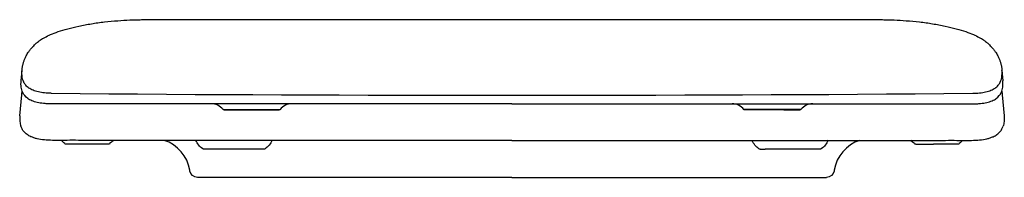
# Model space of a CAD drawing. Units: millimetres. Extents: x -818 to -428, y 285 to 348.
import ezdxf

# ---------------------------------------------------------------- set-up
doc = ezdxf.new("R2010")
doc.units = ezdxf.units.MM
doc.header["$MEASUREMENT"] = 0
doc.layers.add('Make2D$Visible$Curves', color=7, linetype='Continuous', true_color=0x000000)
doc.layers.add('Plastic', color=7, linetype='Continuous', true_color=0x000000)

msp = doc.modelspace()

# ---------------------------------------------------------------- linework, layer by layer
at = {"layer": 'Make2D$Visible$Curves', "color": 18, "lineweight": -3, "true_color": 0x000000}
for p, q in [((-767.9, 347.93), (-622.96, 347.93)), ((-622.96, 347.93), (-478.02, 347.93)), ((-817.14, 323.65), (-816.77, 327.88)), ((-429.15, 327.88), (-428.78, 323.65)), ((-817.64, 309.73), (-816.91, 318.07)), ((-429.01, 318.06), (-428.28, 309.73)), ((-622.96, 314.51), (-805.42, 314.51)), ((-737.25, 312.3), (-725.96, 312.3)), ((-736.86, 312.11), (-725.96, 312.11)), ((-725.96, 312.3), (-714.66, 312.3)), ((-725.96, 312.11), (-715.06, 312.11)), ((-715.05, 312.11), (-715.06, 312.11)), ((-715.06, 312.11), (-715.05, 312.11)), ((-622.96, 314.51), (-440.5, 314.51)), ((-519.96, 312.3), (-531.25, 312.3)), ((-519.96, 312.11), (-530.87, 312.11)), ((-508.67, 312.3), (-519.96, 312.3)), ((-519.17, 312.11), (-519.96, 312.11)), ((-509.05, 312.11), (-519.17, 312.11)), ((-515.45, 312.11), (-509.05, 312.11)), ((-508.67, 312.3), (-508.67, 312.3)), ((-760.56, 300.01), (-780.68, 300.01)), ((-719.33, 300.01), (-760.56, 300.01)), ((-622.96, 300.01), (-719.33, 300.01)), ((-622.96, 300.01), (-526.59, 300.01)), ((-526.59, 300.01), (-486.21, 300.01)), ((-486.21, 300.01), (-465.24, 300.01)), ((-789.65, 298.51), (-799.23, 298.51)), ((-782.68, 298.51), (-789.65, 298.51)), ((-723.1, 296.51), (-744.74, 296.51)), ((-721.17, 296.51), (-723.1, 296.51)), ((-524.75, 296.51), (-522.82, 296.51)), ((-501.18, 296.51), (-522.82, 296.51)), ((-463.23, 298.51), (-456.27, 298.51)), ((-446.69, 298.51), (-456.27, 298.51)), ((-750.37, 287.84), (-750.42, 288.12)), ((-622.96, 285.31), (-747.41, 285.31)), ((-622.96, 285.31), (-498.51, 285.31)), ((-495.5, 288.12), (-495.55, 287.84))]:
    msp.add_line(p, q, dxfattribs=at)
at = {"layer": 'Make2D$Visible$Curves', "color": 18, "lineweight": -3, "true_color": 0x000000, "extrusion": (0, 0, -1)}
for centre, radius, start, end in [((801.06, 316.68), 15.9, 4.9799, 10.3005), ((444.86, 316.68), 15.9, 169.697, 175.0202), ((736.86, 312.61), 0.5, 321.2904, 333), ((736.86, 312.61), 0.5, 270, 321.2904), ((715.05, 312.61), 0.5, 219.3184, 270), ((715.05, 312.61), 0.5, 218.8354, 219.3184), ((530.87, 312.61), 0.5, 320.6063, 333), ((530.87, 312.61), 0.5, 270, 320.6063), ((509.05, 312.61), 0.5, 219.3583, 270), ((795.85, 304.41), 6.95, 304.677, 320.6367), ((786.07, 304.41), 6.95, 219.1916, 235.3232), ((741.49, 302.48), 6.94, 303.2196, 339.1699), ((724.42, 302.48), 6.94, 200.8345, 236.7803), ((521.49, 302.48), 6.94, 303.2197, 339.16), ((504.43, 302.48), 6.94, 200.7908, 236.7804), ((459.85, 304.41), 6.95, 304.6768, 320.8024), ((450.07, 304.41), 6.95, 219.3633, 235.323), ((799.23, 299.52), 1.01, 270.1332, 304.598), ((782.68, 299.52), 1.01, 235.4368, 269.7696), ((744.74, 297.53), 1.01, 270.324, 303.1495), ((721.17, 297.51), 1, 236.7289, 270.0009), ((524.75, 297.51), 1, 269.9991, 303.2711), ((501.18, 297.53), 1.01, 236.8505, 269.676), ((463.23, 299.52), 1.01, 270.2304, 304.5632), ((446.69, 299.52), 1.01, 235.402, 269.8668), ((747.41, 288.31), 3, 270.0081, 350.9961), ((498.51, 288.31), 3, 189.0039, 269.9919)]:
    msp.add_arc(centre, radius, start, end, dxfattribs=at)
at = {"layer": 'Make2D$Visible$Curves', "color": 18, "lineweight": -3, "true_color": 0x000000}
for centre, radius, start, end in [((-741.91, 308.51), 6, 39.1069, 90), ((-710.01, 308.51), 6, 90, 140.8705), ((-535.91, 308.51), 6, 39.1069, 90), ((-504.01, 308.51), 6, 90, 140.8931), ((-765.19, 285.79), 14.96, 8.9644, 71.9514), ((-480.73, 285.79), 14.96, 108.0346, 171.0357)]:
    msp.add_arc(centre, radius, start, end, dxfattribs=at)
for points, knots in [([(-810.01, 339.46), (-809.83, 339.6), (-809.63, 339.74), (-809.43, 339.88), (-808.93, 340.22), (-808.38, 340.55), (-807.79, 340.87), (-807.09, 341.26), (-806.33, 341.63), (-805.5, 341.99), (-804.57, 342.39), (-803.56, 342.78), (-802.48, 343.15), (-801.31, 343.55), (-800.05, 343.94), (-798.72, 344.3), (-797.32, 344.68), (-795.84, 345.04), (-794.28, 345.37), (-792.7, 345.71), (-791.05, 346.02), (-789.33, 346.29), (-787.64, 346.57), (-785.9, 346.81), (-784.11, 347.01), (-782.42, 347.21), (-780.7, 347.38), (-778.94, 347.51), (-777.37, 347.63), (-775.77, 347.73), (-774.16, 347.79), (-772.8, 347.85), (-771.43, 347.89), (-770.06, 347.91), (-769.34, 347.92), (-768.62, 347.93), (-767.9, 347.93)], [0.55673, 0.55673, 0.55673, 0.55673, 2.143379, 2.143379, 2.143379, 6.04318, 6.04318, 6.04318, 10.661996, 10.661996, 10.661996, 15.840774, 15.840774, 15.840774, 21.420788, 21.420788, 21.420788, 27.242664, 27.242664, 27.242664, 33.143118, 33.143118, 33.143118, 38.922208, 38.922208, 38.922208, 44.363325, 44.363325, 44.363325, 49.250102, 49.250102, 49.250102, 53.368565, 53.368565, 53.368565, 55.529211, 55.529211, 55.529211, 55.529211]), ([(-478.02, 347.93), (-477.3, 347.93), (-476.58, 347.92), (-475.86, 347.91), (-474.49, 347.89), (-473.12, 347.85), (-471.76, 347.79), (-470.15, 347.73), (-468.55, 347.63), (-466.98, 347.51), (-465.22, 347.38), (-463.5, 347.21), (-461.81, 347.01), (-460.02, 346.81), (-458.27, 346.57), (-456.59, 346.29), (-454.87, 346.02), (-453.22, 345.71), (-451.64, 345.37), (-450.08, 345.04), (-448.6, 344.68), (-447.2, 344.3), (-445.87, 343.94), (-444.61, 343.55), (-443.44, 343.15), (-442.36, 342.78), (-441.35, 342.39), (-440.42, 341.99), (-439.59, 341.63), (-438.83, 341.26), (-438.13, 340.87), (-437.53, 340.55), (-436.99, 340.22), (-436.49, 339.88), (-436.29, 339.74), (-436.09, 339.6), (-435.91, 339.46)], [0.54727, 0.54727, 0.54727, 0.54727, 2.707917, 2.707917, 2.707917, 6.826379, 6.826379, 6.826379, 11.713157, 11.713157, 11.713157, 17.154274, 17.154274, 17.154274, 22.933363, 22.933363, 22.933363, 28.833818, 28.833818, 28.833818, 34.655694, 34.655694, 34.655694, 40.235708, 40.235708, 40.235708, 45.414486, 45.414486, 45.414486, 50.033301, 50.033301, 50.033301, 53.933103, 53.933103, 53.933103, 55.519752, 55.519752, 55.519752, 55.519752]), ([(-816.77, 327.88), (-816.77, 327.9), (-816.76, 327.92), (-816.76, 327.93), (-816.75, 328.12), (-816.72, 328.31), (-816.7, 328.5), (-816.68, 328.68), (-816.65, 328.85), (-816.62, 329.03), (-816.59, 329.2), (-816.56, 329.37), (-816.53, 329.54), (-816.5, 329.7), (-816.46, 329.87), (-816.42, 330.03), (-816.38, 330.2), (-816.34, 330.37), (-816.29, 330.54), (-816.24, 330.71), (-816.19, 330.88), (-816.14, 331.05), (-816.09, 331.22), (-816.03, 331.4), (-815.97, 331.57), (-815.91, 331.74), (-815.84, 331.92), (-815.77, 332.09), (-815.7, 332.27), (-815.63, 332.45), (-815.55, 332.63), (-815.46, 332.83), (-815.37, 333.03), (-815.28, 333.23), (-815.17, 333.45), (-815.05, 333.68), (-814.92, 333.91), (-814.78, 334.17), (-814.62, 334.44), (-814.45, 334.72), (-814.26, 335.03), (-814.04, 335.35), (-813.81, 335.67), (-813.55, 336.03), (-813.27, 336.38), (-812.95, 336.74), (-812.63, 337.12), (-812.27, 337.49), (-811.88, 337.86), (-811.85, 337.89), (-811.82, 337.92), (-811.75, 337.99), (-811.71, 338.03), (-811.66, 338.07), (-811.33, 338.38), (-810.98, 338.68), (-810.61, 338.98), (-810.42, 339.14), (-810.22, 339.3), (-810.01, 339.46)], [28.724345, 28.724345, 28.724345, 28.724345, 28.958224, 28.958224, 28.958224, 31.817415, 31.817415, 31.817415, 34.401428, 34.401428, 34.401428, 36.805104, 36.805104, 36.805104, 39.126076, 39.126076, 39.126076, 41.437722, 41.437722, 41.437722, 43.754671, 43.754671, 43.754671, 46.071527, 46.071527, 46.071527, 48.369348, 48.369348, 48.369348, 50.7074, 50.7074, 50.7074, 53.229373, 53.229373, 53.229373, 56.082071, 56.082071, 56.082071, 59.396534, 59.396534, 59.396534, 63.231036, 63.231036, 63.231036, 67.434414, 67.434414, 67.434414, 71.802704, 71.802704, 71.802704, 72.201944, 72.201944, 72.622953, 72.622953, 72.622953, 76.214564, 76.214564, 76.214564, 78.076422, 78.076422, 78.076422, 78.076422]), ([(-435.91, 339.46), (-435.7, 339.3), (-435.5, 339.14), (-435.31, 338.98), (-434.94, 338.68), (-434.58, 338.38), (-434.26, 338.07), (-434.21, 338.03), (-434.17, 337.99), (-434.1, 337.92), (-434.07, 337.89), (-434.03, 337.86), (-433.65, 337.49), (-433.29, 337.12), (-432.97, 336.74), (-432.65, 336.38), (-432.37, 336.03), (-432.11, 335.67), (-431.88, 335.35), (-431.66, 335.03), (-431.47, 334.72), (-431.3, 334.44), (-431.14, 334.17), (-430.99, 333.91), (-430.87, 333.68), (-430.75, 333.45), (-430.64, 333.23), (-430.55, 333.03), (-430.46, 332.83), (-430.37, 332.63), (-430.29, 332.45), (-430.22, 332.27), (-430.15, 332.09), (-430.08, 331.92), (-430.01, 331.74), (-429.95, 331.57), (-429.89, 331.4), (-429.83, 331.22), (-429.78, 331.05), (-429.72, 330.88), (-429.67, 330.71), (-429.63, 330.54), (-429.58, 330.37), (-429.54, 330.2), (-429.5, 330.03), (-429.46, 329.87), (-429.42, 329.7), (-429.39, 329.54), (-429.35, 329.37), (-429.32, 329.2), (-429.3, 329.03), (-429.27, 328.85), (-429.24, 328.68), (-429.22, 328.5), (-429.19, 328.31), (-429.17, 328.12), (-429.16, 327.93), (-429.16, 327.92), (-429.15, 327.9), (-429.15, 327.88)], [1.581766, 1.581766, 1.581766, 1.581766, 3.443624, 3.443624, 3.443624, 7.035235, 7.035235, 7.035235, 7.456243, 7.456243, 7.855484, 7.855484, 7.855484, 12.223775, 12.223775, 12.223775, 16.427152, 16.427152, 16.427152, 20.261654, 20.261654, 20.261654, 23.576117, 23.576117, 23.576117, 26.428815, 26.428815, 26.428815, 28.950789, 28.950789, 28.950789, 31.28884, 31.28884, 31.28884, 33.586661, 33.586661, 33.586661, 35.903518, 35.903518, 35.903518, 38.220466, 38.220466, 38.220466, 40.532112, 40.532112, 40.532112, 42.853084, 42.853084, 42.853084, 45.25676, 45.25676, 45.25676, 47.840773, 47.840773, 47.840773, 50.699964, 50.699964, 50.699964, 50.933838, 50.933838, 50.933838, 50.933838]), ([(-805.24, 318.69), (-805.27, 318.69), (-805.3, 318.69), (-805.39, 318.69), (-805.44, 318.69), (-805.62, 318.69), (-805.74, 318.7), (-806.09, 318.71), (-806.32, 318.71), (-807, 318.75), (-807.45, 318.78), (-808.74, 318.91), (-809.57, 319.03), (-810.71, 319.3), (-811.08, 319.4), (-811.78, 319.62), (-812.11, 319.74), (-812.74, 320.01), (-813.03, 320.15), (-813.58, 320.45), (-813.83, 320.61), (-814.53, 321.12), (-814.93, 321.48), (-815.58, 322.25), (-815.84, 322.65), (-816.46, 323.9), (-816.68, 324.79), (-816.81, 326.14), (-816.82, 326.6), (-816.81, 327.33), (-816.79, 327.61), (-816.77, 327.88)], [-0.9980769, -0.9980769, -0.9980769, -0.9980769, -0.9961538, -0.9961538, -0.9923077, -0.9923077, -0.9846153, -0.9846153, -0.9692307, -0.9692307, -0.9384614, -0.9384614, -0.8769228, -0.8769228, -0.8456041, -0.8456041, -0.8142855, -0.8142855, -0.7829668, -0.7829668, -0.7516481, -0.7516481, -0.6890108, -0.6890108, -0.6263735, -0.6263735, -0.5010988, -0.5010988, -0.4384615, -0.4384615, -0.400951, -0.400951, -0.400951, -0.400951]), ([(-440.68, 318.69), (-440.65, 318.69), (-440.62, 318.69), (-440.53, 318.69), (-440.47, 318.69), (-440.3, 318.69), (-440.18, 318.7), (-439.83, 318.71), (-439.6, 318.71), (-438.92, 318.75), (-438.47, 318.78), (-437.17, 318.91), (-436.35, 319.03), (-435.21, 319.3), (-434.84, 319.4), (-434.14, 319.62), (-433.81, 319.74), (-433.18, 320.01), (-432.89, 320.15), (-432.34, 320.45), (-432.09, 320.61), (-431.38, 321.12), (-430.99, 321.48), (-430.34, 322.25), (-430.08, 322.65), (-429.45, 323.9), (-429.24, 324.79), (-429.11, 326.14), (-429.09, 326.6), (-429.11, 327.33), (-429.13, 327.61), (-429.15, 327.89)], [-0.9980769, -0.9980769, -0.9980769, -0.9980769, -0.9961538, -0.9961538, -0.9923077, -0.9923077, -0.9846153, -0.9846153, -0.9692307, -0.9692307, -0.9384614, -0.9384614, -0.8769228, -0.8769228, -0.8456041, -0.8456041, -0.8142855, -0.8142855, -0.7829668, -0.7829668, -0.7516481, -0.7516481, -0.6890108, -0.6890108, -0.6263735, -0.6263735, -0.5010988, -0.5010988, -0.4384615, -0.4384615, -0.4009294, -0.4009294, -0.4009294, -0.4009294]), ([(-816.71, 319.53), (-816.96, 320.21), (-817.1, 320.93), (-817.19, 322.11), (-817.2, 322.57), (-817.17, 323.24), (-817.16, 323.45), (-817.14, 323.65)], [0.4015992, 0.4015992, 0.4015992, 0.4015992, 0.5, 0.5, 0.5625, 0.5625, 0.5897164, 0.5897164, 0.5897164, 0.5897164]), ([(-429.21, 319.53), (-428.96, 320.21), (-428.82, 320.93), (-428.73, 322.11), (-428.72, 322.57), (-428.75, 323.24), (-428.76, 323.45), (-428.78, 323.65)], [0.4016115, 0.4016115, 0.4016115, 0.4016115, 0.5, 0.5, 0.5625, 0.5625, 0.5897164, 0.5897164, 0.5897164, 0.5897164]), ([(-805.42, 314.51), (-805.44, 314.51), (-805.45, 314.51), (-805.48, 314.51), (-805.5, 314.51), (-805.55, 314.51), (-805.58, 314.51), (-805.67, 314.51), (-805.73, 314.51), (-805.91, 314.52), (-806.04, 314.52), (-806.4, 314.53), (-806.64, 314.53), (-807.35, 314.56), (-807.81, 314.6), (-809.15, 314.72), (-810, 314.86), (-811.56, 315.22), (-812.27, 315.45), (-813.52, 315.99), (-814.07, 316.3), (-815.47, 317.33), (-816.08, 318.13), (-816.57, 319.16), (-816.64, 319.34), (-816.71, 319.53)], [0, 0, 0, 0, 0.0009766, 0.0009766, 0.0019531, 0.0019531, 0.0039062, 0.0039062, 0.0078125, 0.0078125, 0.015625, 0.015625, 0.03125, 0.03125, 0.0625, 0.0625, 0.125, 0.125, 0.1875, 0.1875, 0.25, 0.25, 0.375, 0.375, 0.4015992, 0.4015992, 0.4015992, 0.4015992]), ([(-440.5, 314.51), (-440.48, 314.51), (-440.47, 314.51), (-440.43, 314.51), (-440.42, 314.51), (-440.37, 314.51), (-440.34, 314.51), (-440.25, 314.51), (-440.19, 314.51), (-440, 314.52), (-439.88, 314.52), (-439.52, 314.53), (-439.28, 314.53), (-438.57, 314.56), (-438.11, 314.6), (-436.77, 314.72), (-435.92, 314.86), (-434.36, 315.22), (-433.65, 315.45), (-432.4, 315.99), (-431.85, 316.3), (-430.45, 317.33), (-429.84, 318.13), (-429.35, 319.16), (-429.28, 319.34), (-429.21, 319.53)], [0, 0, 0, 0, 0.0009766, 0.0009766, 0.0019531, 0.0019531, 0.0039062, 0.0039062, 0.0078125, 0.0078125, 0.015625, 0.015625, 0.03125, 0.03125, 0.0625, 0.0625, 0.125, 0.125, 0.1875, 0.1875, 0.25, 0.25, 0.375, 0.375, 0.4016115, 0.4016115, 0.4016115, 0.4016115]), ([(-817.64, 309.73), (-817.64, 309.65), (-817.65, 309.56), (-817.71, 308.76), (-817.7, 308.08), (-817.57, 306.82), (-817.45, 306.23), (-817.25, 305.64)], [-0.5276125, -0.5276125, -0.5276125, -0.5276125, -0.5, -0.5, -0.25, -0.25, 0, 0, 0, 0]), ([(-428.28, 309.73), (-428.28, 309.65), (-428.27, 309.56), (-428.21, 308.76), (-428.22, 308.08), (-428.35, 306.82), (-428.47, 306.23), (-428.67, 305.64)], [-0.5276125, -0.5276125, -0.5276125, -0.5276125, -0.5, -0.5, -0.25, -0.25, 0, 0, 0, 0]), ([(-813.29, 301.47), (-813.82, 301.71), (-814.31, 301.99), (-815.22, 302.64), (-815.63, 303.01), (-816.3, 303.77), (-816.55, 304.14), (-816.96, 304.89), (-817.12, 305.26), (-817.25, 305.64)], [0, 0, 0, 0, 0.25, 0.25, 0.5, 0.5, 0.75, 0.75, 1, 1, 1, 1]), ([(-432.63, 301.47), (-432.1, 301.71), (-431.6, 301.99), (-430.7, 302.64), (-430.29, 303.01), (-429.62, 303.77), (-429.37, 304.14), (-428.95, 304.89), (-428.8, 305.26), (-428.67, 305.64)], [0, 0, 0, 0, 0.25, 0.25, 0.5, 0.5, 0.75, 0.75, 1, 1, 1, 1]), ([(-801.22, 300), (-802.45, 299.99), (-803.6, 299.99), (-805.85, 300.04), (-806.93, 300.09), (-808.97, 300.28), (-809.92, 300.42), (-811.25, 300.74), (-811.68, 300.86), (-812.3, 301.07), (-812.5, 301.14), (-812.9, 301.3), (-813.1, 301.38), (-813.29, 301.47)], [-0.2458912, -0.2458912, -0.2458912, -0.2458912, -0.1874999, -0.1874999, -0.1249999, -0.1249999, -0.0625, -0.0625, -0.03125, -0.03125, -0.015625, -0.015625, 0, 0, 0, 0]), ([(-780.68, 300.01), (-782.84, 300.01), (-784.76, 300.01), (-788.55, 300), (-790.36, 300.01), (-793.73, 300.01), (-795.28, 300.02), (-798.23, 300.02), (-799.64, 300.01), (-801.05, 300), (-801.14, 300), (-801.22, 300)], [-0.4908928, -0.4908928, -0.4908928, -0.4908928, -0.437471, -0.437471, -0.3749421, -0.3749421, -0.312471, -0.312471, -0.2499999, -0.2499999, -0.2458912, -0.2458912, -0.2458912, -0.2458912]), ([(-465.24, 300.01), (-463.07, 300.01), (-461.16, 300.01), (-457.37, 300), (-455.55, 300.01), (-452.19, 300.01), (-450.64, 300.02), (-447.69, 300.02), (-446.28, 300.01), (-444.87, 300), (-444.78, 300), (-444.69, 300)], [-0.4908632, -0.4908632, -0.4908632, -0.4908632, -0.437471, -0.437471, -0.3749421, -0.3749421, -0.312471, -0.312471, -0.2499999, -0.2499999, -0.2458323, -0.2458323, -0.2458323, -0.2458323]), ([(-444.69, 300), (-443.47, 299.99), (-442.32, 299.99), (-440.07, 300.04), (-438.99, 300.09), (-436.95, 300.28), (-436, 300.42), (-434.67, 300.74), (-434.24, 300.86), (-433.62, 301.07), (-433.42, 301.14), (-433.02, 301.3), (-432.82, 301.38), (-432.63, 301.47)], [-0.2458323, -0.2458323, -0.2458323, -0.2458323, -0.1874999, -0.1874999, -0.1249999, -0.1249999, -0.0625, -0.0625, -0.03125, -0.03125, -0.015625, -0.015625, 0, 0, 0, 0])]:
    msp.add_open_spline(points, degree=3, knots=knots, dxfattribs=at)
at = {"layer": 'Plastic'}
msp.add_arc((-622.96, 21343.76), 21025.86, 269.503284, 270.496716, dxfattribs=at)

doc.saveas('drawing.dxf')
